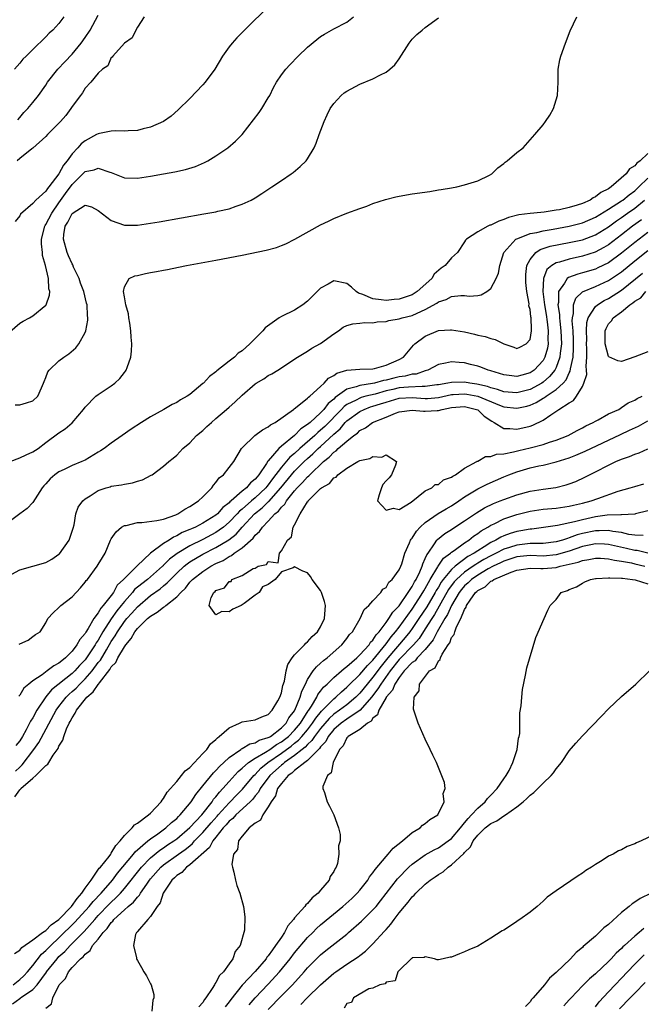
# Model space of a CAD drawing. Units: inches. Extents: x 2592000 to 2595000, y 1509000 to 1512000.
# Drawn here: x 2593771 to 2593866, y 1509266 to 1509417 of the extents above; entities that cross this region are included whole.
import ezdxf

# ---------------------------------------------------------------- set-up
doc = ezdxf.new("R2010")
doc.units = ezdxf.units.IN
doc.header["$MEASUREMENT"] = 0
doc.layers.add('LD25921509_2ft', color=62, linetype='Continuous')

msp = doc.modelspace()

# ---------------------------------------------------------------- linework, layer by layer
at = {"layer": 'LD25921509_2ft'}
for points, elevation in [([(2593809.21, 1509418.79), (2593805.35, 1509415), (2593804.18, 1509413.82), (2593803.45, 1509413), (2593803, 1509412.41), (2593802.01, 1509411), (2593800.83, 1509409), (2593799.35, 1509407), (2593799, 1509406.61), (2593797, 1509404.51), (2593795.23, 1509402.77), (2593794.17, 1509401.83), (2593792.99, 1509401.01), (2593791, 1509400.12), (2593789.88, 1509399.88), (2593789, 1509399.63), (2593787.58, 1509399.58), (2593787, 1509399.52), (2593785.59, 1509399.59), (2593785, 1509399.54), (2593783.2, 1509399.2), (2593783, 1509399.15), (2593782.75, 1509399), (2593781, 1509398.08), (2593780.38, 1509397.62), (2593779.88, 1509397), (2593779, 1509396.06), (2593778.25, 1509395), (2593777.69, 1509394.31), (2593777, 1509393), (2593775.45, 1509391), (2593775.24, 1509390.76), (2593775, 1509390.37), (2593773.46, 1509389), (2593773, 1509388.47), (2593771.14, 1509386.86), (2593771, 1509386.58), (2593770.28, 1509385.72)], 8264), ([(2593767.14, 1509366.86), (2593771, 1509370.16), (2593771.51, 1509370.49), (2593772.5, 1509371), (2593773, 1509371.28), (2593775, 1509372.94), (2593775.04, 1509373), (2593775.55, 1509374.45), (2593775.58, 1509375), (2593775.45, 1509375.45), (2593775.41, 1509377), (2593774.95, 1509379), (2593774.5, 1509380.5), (2593774.47, 1509381), (2593774.33, 1509382.33), (2593774.34, 1509383), (2593774.85, 1509385), (2593774.9, 1509385.1), (2593775, 1509385.24), (2593775.89, 1509387), (2593777, 1509388.59), (2593778.01, 1509389.99), (2593779, 1509391.4), (2593780.65, 1509393), (2593781, 1509393.36), (2593782.38, 1509393.62), (2593783, 1509393.9), (2593784.75, 1509393.25), (2593785, 1509393.19), (2593785.51, 1509393), (2593787, 1509392.42), (2593789, 1509392.36), (2593791, 1509392.65), (2593793, 1509392.99), (2593794.69, 1509393.31), (2593796.33, 1509393.67), (2593797.86, 1509394.14), (2593799.26, 1509394.74), (2593799.74, 1509395), (2593801, 1509395.75), (2593802.82, 1509397), (2593804, 1509398), (2593805, 1509399), (2593806.74, 1509401.26), (2593807.6, 1509402.4), (2593808.01, 1509403), (2593809, 1509404.61), (2593809.22, 1509405), (2593809.81, 1509406.19), (2593810.25, 1509407), (2593811, 1509408.13), (2593811.66, 1509409), (2593812.3, 1509409.7), (2593813.58, 1509411), (2593815, 1509412.36), (2593816.43, 1509413.57), (2593817, 1509413.99), (2593817.61, 1509414.39), (2593819, 1509415.17), (2593821, 1509416.22), (2593822.02, 1509417)], 8262), ([(2593769.56, 1509349), (2593771, 1509349.57), (2593771.97, 1509350.03), (2593773, 1509350.48), (2593773.81, 1509351), (2593775, 1509351.92), (2593777, 1509353.43), (2593777.96, 1509354.04), (2593779.04, 1509354.96), (2593780.77, 1509357), (2593781, 1509357.32), (2593782.66, 1509359), (2593783, 1509359.27), (2593785, 1509360.61), (2593785.55, 1509361), (2593786.31, 1509361.69), (2593787, 1509362.64), (2593787.17, 1509362.83), (2593787.28, 1509363), (2593787.41, 1509363.41), (2593788, 1509365), (2593788.11, 1509365.89), (2593788.16, 1509367), (2593788.04, 1509368.04), (2593788.01, 1509369), (2593787.84, 1509370.16), (2593787.69, 1509371), (2593787.61, 1509371.61), (2593787.24, 1509373), (2593787, 1509374.22), (2593786.87, 1509375), (2593787, 1509375.71), (2593787.75, 1509377), (2593788.59, 1509377.41), (2593789, 1509377.47), (2593790.24, 1509377.76), (2593791, 1509377.91), (2593791.93, 1509378.07), (2593793, 1509378.29), (2593793.61, 1509378.39), (2593795.27, 1509378.73), (2593796.49, 1509379), (2593801, 1509379.8), (2593805, 1509380.57), (2593808.67, 1509381.33), (2593810.25, 1509381.75), (2593811, 1509382.05), (2593811.7, 1509382.3), (2593813.05, 1509383), (2593817, 1509385.23), (2593818.22, 1509385.78), (2593819, 1509386.19), (2593821.01, 1509386.99), (2593823, 1509387.72), (2593824.08, 1509388.08), (2593825, 1509388.46), (2593826.93, 1509389.07), (2593828.5, 1509389.5), (2593829, 1509389.6), (2593831, 1509389.93), (2593833.67, 1509390.33), (2593835, 1509390.56), (2593835.4, 1509390.6), (2593837, 1509390.89), (2593837.84, 1509391), (2593839, 1509391.31), (2593839.5, 1509391.5), (2593841, 1509391.93), (2593842.8, 1509392.8), (2593843.15, 1509393), (2593844.06, 1509393.94), (2593845, 1509394.6), (2593845.22, 1509394.78), (2593845.52, 1509395), (2593847, 1509396.27), (2593847.94, 1509397), (2593849, 1509398.2), (2593849.75, 1509399), (2593851, 1509400.48), (2593851.39, 1509401), (2593852.01, 1509401.99), (2593852.6, 1509403), (2593853, 1509404.3), (2593853.19, 1509405), (2593853.28, 1509407), (2593853.31, 1509409), (2593853.58, 1509410.42), (2593853.71, 1509411), (2593854.43, 1509413), (2593855.15, 1509414.85), (2593856.15, 1509417)], 8258), ([(2593777.73, 1509417), (2593777, 1509416), (2593776.05, 1509415), (2593775.49, 1509414.51), (2593775, 1509413.96), (2593773, 1509412.02), (2593771.99, 1509411), (2593771.47, 1509410.53), (2593771, 1509409.92), (2593770.21, 1509409)], 8270), ([(2593790.03, 1509417), (2593789, 1509415.46), (2593788.73, 1509415), (2593788.2, 1509413.8), (2593787.01, 1509413), (2593785.21, 1509411), (2593785.14, 1509410.86), (2593785, 1509410.78), (2593784.46, 1509409.54), (2593783.65, 1509409), (2593783, 1509408.38), (2593781.88, 1509407), (2593781, 1509406.12), (2593780.6, 1509405.4), (2593780.27, 1509405), (2593779, 1509403.33), (2593778.81, 1509403), (2593778.06, 1509401.94), (2593777.23, 1509401), (2593777, 1509400.74), (2593775.24, 1509399), (2593775, 1509398.72), (2593773, 1509396.95), (2593772.83, 1509396.83), (2593771, 1509395.35), (2593770.63, 1509395)], 8266), ([(2593770.71, 1509401.29), (2593771, 1509401.6), (2593771.62, 1509402.38), (2593772.23, 1509403), (2593773, 1509403.92), (2593773.85, 1509405), (2593775, 1509406.58), (2593775.27, 1509407), (2593776.83, 1509409), (2593777.88, 1509410.12), (2593779, 1509411.3), (2593780.4, 1509413), (2593781, 1509413.85), (2593781.75, 1509415), (2593783, 1509417.27)], 8268), ([(2593770.32, 1509357.68), (2593771, 1509357.7), (2593772.03, 1509357.97), (2593773, 1509358.29), (2593773.77, 1509359), (2593774.31, 1509360.31), (2593774.64, 1509361), (2593774.72, 1509361.28), (2593775, 1509361.89), (2593775.29, 1509362.71), (2593775.51, 1509363), (2593777, 1509364.43), (2593777.76, 1509365), (2593778.5, 1509365.5), (2593779.59, 1509366.41), (2593780.04, 1509367), (2593781, 1509368.76), (2593781.09, 1509369), (2593781.39, 1509370.61), (2593781.41, 1509371), (2593781.35, 1509371.35), (2593781.3, 1509373), (2593781.23, 1509373.23), (2593780.82, 1509375), (2593780.31, 1509376.31), (2593780.08, 1509377), (2593779.24, 1509378.76), (2593779.1, 1509379.1), (2593779, 1509379.25), (2593778.45, 1509380.46), (2593778.24, 1509381), (2593777.67, 1509383), (2593777.74, 1509383.74), (2593777.94, 1509385), (2593778.36, 1509385.64), (2593779, 1509386.96), (2593781, 1509388.21), (2593781.96, 1509387.96), (2593783, 1509387.42), (2593785, 1509385.86), (2593787, 1509385.15), (2593789, 1509385.17), (2593791, 1509385.46), (2593792.31, 1509385.69), (2593799.13, 1509386.87), (2593801, 1509387.22), (2593801.3, 1509387.3), (2593803, 1509387.68), (2593804.07, 1509388.07), (2593805, 1509388.35), (2593806.36, 1509389), (2593807, 1509389.36), (2593808.02, 1509389.98), (2593809.56, 1509391), (2593811, 1509391.97), (2593812.51, 1509393), (2593812.79, 1509393.21), (2593813.89, 1509394.11), (2593814.81, 1509395), (2593815, 1509395.28), (2593816.01, 1509397), (2593816.32, 1509397.68), (2593816.79, 1509399), (2593817.53, 1509401), (2593817.97, 1509402.03), (2593818.46, 1509403), (2593819, 1509403.77), (2593820.16, 1509405), (2593820.61, 1509405.39), (2593821, 1509405.65), (2593823, 1509406.73), (2593825, 1509407.56), (2593826.15, 1509408.15), (2593827, 1509408.54), (2593827.58, 1509409), (2593828.34, 1509409.66), (2593829, 1509410.61), (2593830.51, 1509413), (2593831, 1509413.6), (2593831.69, 1509414.31), (2593832.52, 1509415), (2593833, 1509415.37), (2593835, 1509416.84)], 8260), ([(2593867, 1509396.1), (2593865.82, 1509395), (2593865.34, 1509394.66), (2593865, 1509394.21), (2593864.22, 1509393.78), (2593863.69, 1509393), (2593861.4, 1509391), (2593861, 1509390.74), (2593859.83, 1509390.17), (2593859, 1509389.48), (2593858.65, 1509389.35), (2593858.19, 1509389), (2593857, 1509388.47), (2593856.21, 1509388.21), (2593855, 1509387.86), (2593853.52, 1509387.52), (2593853, 1509387.43), (2593851.16, 1509387.16), (2593849.6, 1509387), (2593849.04, 1509386.96), (2593847.28, 1509386.72), (2593845.69, 1509386.31), (2593845, 1509386.02), (2593844.22, 1509385.78), (2593843, 1509385.18), (2593842.85, 1509385.15), (2593842.53, 1509385), (2593841, 1509384.16), (2593839.28, 1509383), (2593839.15, 1509382.85), (2593839, 1509382.6), (2593837.9, 1509381), (2593837, 1509380.14), (2593836.03, 1509379), (2593835.44, 1509378.56), (2593834.34, 1509377.66), (2593833.97, 1509377), (2593831.75, 1509375), (2593831.3, 1509374.7), (2593831, 1509374.53), (2593829, 1509373.85), (2593828.22, 1509373.78), (2593827, 1509373.64), (2593826.24, 1509373.76), (2593825, 1509373.88), (2593823.44, 1509374.56), (2593822.76, 1509374.76), (2593822.42, 1509375), (2593821.7, 1509375.7), (2593821, 1509376.26), (2593819, 1509376.65), (2593818.14, 1509376.14), (2593817, 1509375.51), (2593815, 1509373.55), (2593814.29, 1509373), (2593813, 1509372.18), (2593811, 1509371.21), (2593810.67, 1509371), (2593808.52, 1509369.48), (2593808.15, 1509369), (2593806.15, 1509367), (2593805, 1509365.97), (2593804.4, 1509365.6), (2593803.81, 1509365), (2593803, 1509364.38), (2593801.12, 1509362.88), (2593801, 1509362.75), (2593799.99, 1509362.01), (2593799.08, 1509361), (2593799, 1509360.93), (2593797, 1509359.29), (2593796.59, 1509359), (2593795.57, 1509358.43), (2593795, 1509358.07), (2593794.28, 1509357.72), (2593793.03, 1509357), (2593791, 1509355.87), (2593789.6, 1509355), (2593788.02, 1509353.98), (2593786.67, 1509353), (2593785, 1509351.85), (2593783.89, 1509351), (2593783.36, 1509350.64), (2593783, 1509350.44), (2593781, 1509349.25), (2593780.47, 1509349), (2593779, 1509348.4), (2593777.78, 1509347.78), (2593777, 1509347.42), (2593776.38, 1509347), (2593775.64, 1509346.36), (2593775, 1509345.63), (2593774.68, 1509345.32), (2593774.43, 1509345), (2593773, 1509342.78), (2593772.16, 1509341.84), (2593771, 1509341.04), (2593769, 1509339.47)], 8256), ([(2593769.81, 1509331.81), (2593771, 1509332.47), (2593773, 1509333), (2593775, 1509333.59), (2593775.89, 1509334.11), (2593777, 1509334.87), (2593777.07, 1509334.93), (2593778.58, 1509337), (2593779.16, 1509338.84), (2593779.33, 1509339.33), (2593779.6, 1509341), (2593779.95, 1509342.05), (2593780.66, 1509343), (2593781, 1509343.3), (2593781.78, 1509343.78), (2593783, 1509344.57), (2593784.2, 1509345), (2593784.83, 1509345.17), (2593785, 1509345.24), (2593786.55, 1509345.45), (2593787, 1509345.58), (2593788.26, 1509345.74), (2593789, 1509346), (2593789.79, 1509346.21), (2593791.09, 1509346.91), (2593791.23, 1509347), (2593793, 1509348.33), (2593793.77, 1509349), (2593794.48, 1509349.52), (2593795, 1509350.01), (2593795.93, 1509351), (2593797, 1509351.88), (2593798.04, 1509353), (2593799, 1509353.77), (2593799.62, 1509354.38), (2593800.29, 1509355), (2593801, 1509355.59), (2593802.63, 1509357), (2593803, 1509357.34), (2593803.9, 1509358.1), (2593805, 1509359.19), (2593807, 1509360.89), (2593807.16, 1509361), (2593808.32, 1509361.68), (2593809, 1509362.16), (2593809.55, 1509362.45), (2593810.44, 1509363), (2593813.46, 1509365), (2593815, 1509365.9), (2593815.67, 1509366.33), (2593817, 1509367.05), (2593819, 1509368.52), (2593819.73, 1509369), (2593820.46, 1509369.54), (2593821, 1509369.82), (2593821.92, 1509370.08), (2593823, 1509370.17), (2593823.73, 1509370.27), (2593825, 1509370.21), (2593825.64, 1509370.36), (2593827, 1509370.44), (2593827.42, 1509370.58), (2593829, 1509370.85), (2593829.45, 1509371), (2593831, 1509371.37), (2593831.74, 1509371.73), (2593833, 1509372.26), (2593834.76, 1509373.24), (2593835, 1509373.45), (2593836.19, 1509373.81), (2593837, 1509374.27), (2593838.42, 1509374.42), (2593839, 1509374.39), (2593839.69, 1509374.31), (2593841, 1509374.42), (2593841.51, 1509374.49), (2593842.38, 1509375), (2593843, 1509375.49), (2593843.84, 1509377), (2593844.19, 1509377.81), (2593844.38, 1509379), (2593845.01, 1509381), (2593846.83, 1509383), (2593847, 1509383.09), (2593847.13, 1509383.13), (2593849, 1509383.88), (2593850.06, 1509384.06), (2593851, 1509384.31), (2593852.55, 1509384.55), (2593855, 1509384.99), (2593857, 1509385.51), (2593859, 1509386.36), (2593861, 1509387.6), (2593863, 1509388.87), (2593863.18, 1509389), (2593864.18, 1509389.82), (2593865, 1509390.39), (2593865.64, 1509391), (2593867, 1509392.37)], 8254), ([(2593770.92, 1509321.08), (2593771, 1509321.17), (2593772.29, 1509321.71), (2593773, 1509322.28), (2593773.42, 1509322.58), (2593774.11, 1509323), (2593775, 1509324.34), (2593775.3, 1509325), (2593776.11, 1509325.89), (2593777, 1509326.68), (2593777.13, 1509326.87), (2593777.27, 1509327), (2593779, 1509328.32), (2593780.3, 1509329.7), (2593781, 1509330.56), (2593781.17, 1509330.83), (2593781.34, 1509331), (2593782.82, 1509333), (2593783, 1509333.29), (2593783.63, 1509334.37), (2593784.07, 1509335), (2593784.9, 1509337), (2593785, 1509337.18), (2593785.74, 1509338.26), (2593786.57, 1509339), (2593787, 1509339.22), (2593787.25, 1509339.25), (2593789, 1509339.68), (2593789.69, 1509339.69), (2593791.98, 1509339.98), (2593793, 1509340.22), (2593794.85, 1509340.85), (2593795.18, 1509341), (2593796.26, 1509341.74), (2593797, 1509342.13), (2593798.35, 1509343), (2593799, 1509343.63), (2593800.35, 1509345), (2593800.62, 1509345.38), (2593801, 1509345.8), (2593801.49, 1509346.51), (2593802.14, 1509347), (2593803, 1509348.12), (2593803.72, 1509349), (2593804.9, 1509351), (2593805, 1509351.12), (2593806.95, 1509353), (2593808.12, 1509353.88), (2593809, 1509354.31), (2593809.35, 1509354.65), (2593810.04, 1509355), (2593812.85, 1509357), (2593812.93, 1509357.07), (2593813.43, 1509357.43), (2593815, 1509358.69), (2593815.13, 1509358.87), (2593815.34, 1509359), (2593817, 1509360.48), (2593817.55, 1509361), (2593818.22, 1509361.78), (2593819, 1509362.19), (2593819.45, 1509362.55), (2593821.01, 1509362.99), (2593823, 1509363.13), (2593825, 1509363.18), (2593825.23, 1509363.23), (2593827, 1509363.74), (2593829, 1509364.62), (2593829.68, 1509365), (2593831.2, 1509366.8), (2593831.42, 1509367), (2593833, 1509368.17), (2593835, 1509369.03), (2593836.84, 1509369.16), (2593837, 1509369.18), (2593839, 1509368.84), (2593840.5, 1509368.5), (2593841, 1509368.36), (2593842.13, 1509368.13), (2593843, 1509367.84), (2593843.68, 1509367.68), (2593845, 1509367.01), (2593846.51, 1509366.51), (2593847, 1509366.32), (2593847.47, 1509366.53), (2593848.43, 1509367), (2593849, 1509367.68), (2593849.25, 1509369), (2593849.21, 1509369.21), (2593849.16, 1509371), (2593849.13, 1509371.13), (2593849, 1509372.27), (2593848.84, 1509372.84), (2593848.86, 1509373.14), (2593848.53, 1509375), (2593848.38, 1509376.38), (2593848.37, 1509377), (2593848.38, 1509377.62), (2593848.53, 1509379), (2593849, 1509379.93), (2593849.87, 1509381), (2593850.55, 1509381.45), (2593851, 1509381.58), (2593852.06, 1509381.94), (2593855, 1509382.5), (2593857, 1509382.94), (2593859, 1509383.68), (2593861, 1509384.89), (2593862.2, 1509385.8), (2593863, 1509386.34), (2593863.91, 1509387), (2593865, 1509387.76), (2593866.5, 1509389)], 8252), ([(2593866.03, 1509385.97), (2593864.67, 1509385), (2593863, 1509383.67), (2593861, 1509382.15), (2593860.28, 1509381.72), (2593858.96, 1509381.04), (2593857, 1509380.42), (2593855, 1509379.98), (2593853.52, 1509379.52), (2593853, 1509379.4), (2593852.33, 1509379), (2593851.59, 1509378.4), (2593851.04, 1509377), (2593850.98, 1509375), (2593851.24, 1509373), (2593851.49, 1509371.49), (2593851.64, 1509370.36), (2593851.8, 1509369), (2593851.74, 1509367.74), (2593851.76, 1509367), (2593851.66, 1509366.34), (2593851.28, 1509365), (2593851, 1509364.49), (2593849.63, 1509363), (2593849, 1509362.56), (2593847.75, 1509362.25), (2593847, 1509362), (2593845.83, 1509362.17), (2593845, 1509362.26), (2593843, 1509362.89), (2593842.59, 1509363), (2593841.46, 1509363.46), (2593841, 1509363.6), (2593839.88, 1509363.88), (2593839, 1509364.09), (2593838.15, 1509364.15), (2593837, 1509364.28), (2593836.07, 1509364.07), (2593835, 1509363.88), (2593833.39, 1509363), (2593833, 1509362.88), (2593831.6, 1509362.4), (2593831, 1509362.36), (2593829.92, 1509362.08), (2593829, 1509361.97), (2593828.21, 1509361.79), (2593827, 1509361.46), (2593826.6, 1509361.4), (2593825.24, 1509361), (2593824.93, 1509360.93), (2593823, 1509360.66), (2593822.45, 1509360.44), (2593821, 1509360.1), (2593819.2, 1509358.8), (2593819, 1509358.57), (2593818.13, 1509357.87), (2593817.5, 1509357), (2593817, 1509356.48), (2593815.39, 1509355), (2593815.17, 1509354.83), (2593815, 1509354.66), (2593813.98, 1509354.02), (2593813, 1509353.01), (2593811, 1509351.36), (2593810.59, 1509351), (2593809, 1509349.14), (2593808.92, 1509349.08), (2593808.74, 1509348.74), (2593807.57, 1509347), (2593807.3, 1509346.7), (2593807, 1509346.3), (2593806.26, 1509345.74), (2593805.65, 1509345), (2593805, 1509344.48), (2593803.31, 1509343), (2593803.14, 1509342.86), (2593803, 1509342.7), (2593802.03, 1509341.97), (2593801.21, 1509341), (2593801, 1509340.82), (2593799, 1509339.6), (2593797.85, 1509339), (2593797.25, 1509338.75), (2593797, 1509338.63), (2593795.85, 1509338.15), (2593795, 1509337.64), (2593794.53, 1509337.47), (2593793.83, 1509337), (2593793, 1509336.48), (2593791.01, 1509334.99), (2593788.94, 1509333.06), (2593788.91, 1509333), (2593787, 1509331.15), (2593786.88, 1509331), (2593785.9, 1509330.1), (2593785.32, 1509329), (2593785, 1509328.55), (2593783.78, 1509327), (2593783.4, 1509326.6), (2593783, 1509325.86), (2593782.34, 1509325), (2593781.47, 1509323.47), (2593781.09, 1509322.91), (2593781, 1509322.73), (2593780.17, 1509321.83), (2593779.75, 1509321), (2593779, 1509320.02), (2593778, 1509319), (2593777.43, 1509318.57), (2593777, 1509318.18), (2593776.22, 1509317.78), (2593775.22, 1509317), (2593774.41, 1509316.41), (2593773, 1509315.49), (2593772.37, 1509315), (2593771.63, 1509314.37), (2593771, 1509313.28), (2593770.86, 1509313.14)], 8250), ([(2593867, 1509384.05), (2593865, 1509382.52), (2593863, 1509380.87), (2593861, 1509379.42), (2593859.38, 1509378.62), (2593859, 1509378.45), (2593857, 1509377.86), (2593856.31, 1509377.69), (2593854.86, 1509377.14), (2593854.68, 1509377), (2593854.28, 1509376.28), (2593853.36, 1509375), (2593853.36, 1509373.36), (2593853.27, 1509373), (2593853.5, 1509371.5), (2593853.5, 1509371), (2593853.55, 1509370.46), (2593853.73, 1509369), (2593853.79, 1509367), (2593853.6, 1509365.6), (2593853.56, 1509365), (2593853, 1509363.41), (2593852.81, 1509363), (2593852, 1509362), (2593851, 1509361.14), (2593850.79, 1509361), (2593849, 1509360.02), (2593847, 1509359.51), (2593845, 1509359.69), (2593844.04, 1509360.04), (2593843, 1509360.3), (2593842.5, 1509360.5), (2593840.86, 1509360.86), (2593839.82, 1509361), (2593839, 1509361.15), (2593837, 1509361.12), (2593836.46, 1509361), (2593835, 1509360.76), (2593834.74, 1509360.74), (2593833, 1509360.48), (2593832.51, 1509360.51), (2593830.41, 1509360.41), (2593829, 1509360.28), (2593828.05, 1509360.05), (2593827, 1509359.82), (2593825.34, 1509359.34), (2593823.92, 1509359), (2593823.2, 1509358.8), (2593823, 1509358.73), (2593822.41, 1509358.41), (2593821, 1509357.74), (2593820.57, 1509357.43), (2593820.17, 1509357), (2593817.62, 1509354.38), (2593817, 1509353.79), (2593816.56, 1509353.44), (2593816.11, 1509353), (2593813.81, 1509351), (2593813, 1509350.26), (2593812.31, 1509349.69), (2593811, 1509348.18), (2593809.64, 1509346.36), (2593809, 1509345.47), (2593808.78, 1509345.22), (2593808.61, 1509345), (2593807, 1509343.49), (2593806.41, 1509343), (2593805, 1509341.75), (2593804.58, 1509341.42), (2593804.22, 1509341), (2593803, 1509339.75), (2593802.13, 1509339), (2593801.5, 1509338.5), (2593801, 1509338.18), (2593799, 1509337.12), (2593797, 1509336.15), (2593795.05, 1509334.95), (2593793.91, 1509334.09), (2593793, 1509333.16), (2593792.91, 1509333.09), (2593792.83, 1509333), (2593791, 1509331.41), (2593790.51, 1509331), (2593789, 1509329.8), (2593788.56, 1509329.44), (2593788.23, 1509329), (2593787, 1509327.61), (2593786.53, 1509327), (2593785.83, 1509326.17), (2593785, 1509324.96), (2593783.73, 1509323), (2593783, 1509321.73), (2593782.69, 1509321.31), (2593782.53, 1509321), (2593781.64, 1509319.64), (2593781.21, 1509319), (2593781, 1509318.72), (2593780.16, 1509317.84), (2593779.43, 1509317), (2593779, 1509316.6), (2593775.87, 1509314.13), (2593774.97, 1509313.03), (2593773.62, 1509311), (2593773, 1509309.83), (2593772.67, 1509309.33), (2593772.52, 1509309), (2593771.98, 1509307.98), (2593771.42, 1509307), (2593771, 1509306.3), (2593770.42, 1509305.58)], 8248), ([(2593770.35, 1509301.65), (2593771, 1509302.29), (2593771.38, 1509302.62), (2593773.18, 1509305), (2593773.92, 1509306.08), (2593776.59, 1509311), (2593777, 1509311.58), (2593778.08, 1509313), (2593778.54, 1509313.46), (2593779, 1509313.85), (2593779.61, 1509314.39), (2593780.19, 1509315), (2593781, 1509315.77), (2593782.06, 1509317), (2593783, 1509318.27), (2593783.33, 1509318.67), (2593784.25, 1509320.25), (2593785, 1509321.49), (2593785.61, 1509322.39), (2593785.94, 1509323), (2593787, 1509324.54), (2593787.39, 1509325), (2593788.16, 1509325.84), (2593789, 1509326.82), (2593791, 1509328.51), (2593792.46, 1509329.54), (2593793, 1509330.01), (2593793.55, 1509330.45), (2593794.03, 1509331), (2593795, 1509331.96), (2593796.13, 1509333), (2593796.61, 1509333.39), (2593797, 1509333.66), (2593799, 1509334.84), (2593801, 1509335.86), (2593802.94, 1509337.06), (2593804.07, 1509337.93), (2593805, 1509338.98), (2593806.91, 1509341), (2593808.07, 1509341.93), (2593809, 1509342.84), (2593809.09, 1509342.91), (2593810.91, 1509345), (2593812.52, 1509347), (2593813, 1509347.54), (2593814.46, 1509349), (2593815, 1509349.5), (2593815.8, 1509350.2), (2593816.62, 1509351), (2593817, 1509351.34), (2593819, 1509353.2), (2593819.96, 1509354.04), (2593820.77, 1509355), (2593821, 1509355.23), (2593823, 1509356.69), (2593823.66, 1509357), (2593824.64, 1509357.36), (2593825, 1509357.46), (2593826.16, 1509357.84), (2593827, 1509358.12), (2593827.69, 1509358.31), (2593829, 1509358.71), (2593831, 1509358.79), (2593833, 1509358.64), (2593833.34, 1509358.66), (2593835, 1509358.81), (2593837, 1509359.25), (2593837.25, 1509359.25), (2593839, 1509359.37), (2593839.32, 1509359.32), (2593841.01, 1509359.01), (2593844.36, 1509357.64), (2593845, 1509357.39), (2593847, 1509357.17), (2593848.51, 1509357.49), (2593849, 1509357.63), (2593849.96, 1509358.04), (2593851, 1509358.69), (2593851.2, 1509358.8), (2593851.46, 1509359), (2593853, 1509360.02), (2593854.07, 1509361), (2593854.51, 1509361.49), (2593855, 1509362.57), (2593855.16, 1509362.84), (2593855.21, 1509363.21), (2593855.58, 1509365), (2593855.66, 1509366.34), (2593855.65, 1509367.65), (2593855.6, 1509369), (2593855.46, 1509370.54), (2593855.48, 1509371), (2593855.64, 1509371.64), (2593855.64, 1509373), (2593855.98, 1509374.02), (2593857.01, 1509374.99), (2593859, 1509375.8), (2593861, 1509376.7), (2593861.46, 1509377), (2593862.39, 1509377.61), (2593863, 1509378.05), (2593865, 1509379.71), (2593867, 1509381.29)], 8246), ([(2593770.24, 1509297.76), (2593771, 1509298.83), (2593771.1, 1509298.9), (2593771.17, 1509299), (2593773, 1509300.63), (2593773.46, 1509301), (2593775, 1509302.56), (2593775.28, 1509302.72), (2593775.43, 1509303), (2593776.11, 1509304.11), (2593776.86, 1509305.14), (2593777, 1509305.48), (2593777.61, 1509306.39), (2593777.73, 1509307), (2593778.16, 1509308.16), (2593778.56, 1509309), (2593778.73, 1509309.27), (2593779, 1509309.84), (2593779.48, 1509310.52), (2593779.68, 1509311), (2593781.28, 1509313), (2593782.22, 1509313.78), (2593783, 1509314.94), (2593783.04, 1509314.96), (2593783.18, 1509315.18), (2593784.78, 1509317.22), (2593785, 1509317.61), (2593785.69, 1509318.31), (2593786.02, 1509319), (2593787, 1509320.71), (2593787.2, 1509321), (2593788.04, 1509321.96), (2593788.62, 1509323), (2593789, 1509323.47), (2593790.55, 1509325), (2593791, 1509325.39), (2593792.01, 1509325.99), (2593793, 1509326.77), (2593793.16, 1509326.84), (2593793.34, 1509327), (2593795, 1509328.32), (2593795.62, 1509329), (2593796.32, 1509329.68), (2593797, 1509330.56), (2593797.23, 1509330.77), (2593797.41, 1509331), (2593799, 1509332.2), (2593800.22, 1509333), (2593801, 1509333.42), (2593802.09, 1509333.91), (2593803, 1509334.52), (2593803.35, 1509334.65), (2593803.77, 1509335), (2593805, 1509335.84), (2593806.69, 1509337.31), (2593807, 1509337.74), (2593807.67, 1509338.33), (2593808.11, 1509339), (2593809, 1509339.92), (2593809.99, 1509341), (2593810.55, 1509341.45), (2593811, 1509342.03), (2593811.51, 1509342.49), (2593811.79, 1509343), (2593813, 1509344.53), (2593813.41, 1509345), (2593814.21, 1509345.79), (2593815, 1509346.69), (2593815.18, 1509346.82), (2593815.33, 1509347), (2593817.42, 1509349), (2593818.31, 1509349.69), (2593819, 1509350.43), (2593819.36, 1509350.64), (2593819.7, 1509351), (2593821, 1509352.15), (2593822.09, 1509353), (2593822.62, 1509353.38), (2593823, 1509353.76), (2593823.83, 1509354.17), (2593824.95, 1509355), (2593827, 1509355.81), (2593828.43, 1509356.43), (2593829, 1509356.63), (2593831, 1509356.88), (2593832.7, 1509356.7), (2593833, 1509356.7), (2593834.83, 1509356.83), (2593835, 1509356.82), (2593835.59, 1509357), (2593837, 1509357.27), (2593839, 1509357.42), (2593840.8, 1509357), (2593841, 1509356.9), (2593841.98, 1509355.98), (2593843.17, 1509355.17), (2593843.52, 1509355), (2593845, 1509354.07), (2593845.92, 1509354.08), (2593847, 1509353.95), (2593849, 1509354.41), (2593849.44, 1509354.56), (2593851, 1509355.33), (2593852.18, 1509356.18), (2593853.41, 1509357), (2593855, 1509358.01), (2593855.64, 1509358.36), (2593856.11, 1509359), (2593857, 1509360.48), (2593857.25, 1509361), (2593857.68, 1509362.32), (2593857.63, 1509363), (2593857.58, 1509363.58), (2593857.7, 1509365), (2593857.71, 1509366.29), (2593857.66, 1509367), (2593857.67, 1509367.67), (2593857.64, 1509369), (2593857.7, 1509370.3), (2593857.9, 1509371), (2593859, 1509372.73), (2593859.3, 1509373), (2593860.36, 1509373.64), (2593861, 1509373.93), (2593863, 1509375.23), (2593866.2, 1509377.8)], 8244), ([(2593867, 1509365.79), (2593865, 1509365.04), (2593863, 1509364.32), (2593862.41, 1509364.41), (2593861.05, 1509365.05), (2593861, 1509365.1), (2593860.48, 1509367), (2593860.47, 1509368.47), (2593860.48, 1509369), (2593860.62, 1509369.38), (2593861, 1509370.07), (2593861.47, 1509370.53), (2593861.72, 1509371), (2593863, 1509371.92), (2593864.26, 1509373), (2593864.72, 1509373.28), (2593865, 1509373.56), (2593865.93, 1509374.07), (2593866.69, 1509375)], 8242), ([(2593770.19, 1509273.81), (2593771, 1509274.31), (2593771.3, 1509274.71), (2593773, 1509275.87), (2593774.49, 1509277), (2593775, 1509277.33), (2593775.83, 1509278.17), (2593777, 1509279), (2593778.91, 1509281), (2593779.78, 1509282.22), (2593780.48, 1509283), (2593781, 1509283.79), (2593781.9, 1509285), (2593783.17, 1509286.83), (2593783.33, 1509287), (2593784.65, 1509288.65), (2593784.91, 1509289), (2593784.94, 1509289.06), (2593785, 1509289.12), (2593785.67, 1509290.33), (2593786.36, 1509291), (2593787, 1509291.84), (2593788.17, 1509293), (2593788.52, 1509293.48), (2593789, 1509293.74), (2593790.71, 1509295), (2593791, 1509295.26), (2593792.62, 1509297), (2593792.77, 1509297.23), (2593793, 1509297.49), (2593793.56, 1509298.44), (2593795, 1509300.11), (2593795.74, 1509301), (2593796.29, 1509301.71), (2593797, 1509302.26), (2593799, 1509304.36), (2593799.6, 1509305), (2593800.17, 1509305.83), (2593801, 1509306.54), (2593801.21, 1509306.79), (2593801.51, 1509307), (2593803, 1509308.3), (2593804.61, 1509309), (2593805, 1509309.2), (2593807, 1509309.52), (2593808, 1509310), (2593809, 1509310.33), (2593809.59, 1509311), (2593810.45, 1509312.45), (2593810.75, 1509313), (2593811, 1509313.67), (2593811.23, 1509314.77), (2593811.45, 1509315.45), (2593811.74, 1509317), (2593812, 1509318), (2593812.65, 1509319), (2593813, 1509319.44), (2593814.52, 1509321), (2593814.73, 1509321.27), (2593815, 1509321.47), (2593815.72, 1509322.28), (2593816.51, 1509323), (2593817, 1509323.76), (2593817.61, 1509325), (2593817.68, 1509326.32), (2593817.74, 1509327), (2593817.61, 1509327.61), (2593817.13, 1509329), (2593817, 1509329.28), (2593815.71, 1509331), (2593815.46, 1509331.46), (2593815, 1509332), (2593814.26, 1509332.26), (2593813, 1509332.91), (2593812.79, 1509332.79), (2593811, 1509332.16), (2593810.07, 1509331), (2593809, 1509330.21), (2593808.12, 1509329.88), (2593807.59, 1509329), (2593807, 1509328.59), (2593805.31, 1509327.31), (2593804.83, 1509327), (2593803.56, 1509326.44), (2593803, 1509326.04), (2593801.92, 1509326.08), (2593801, 1509325.57), (2593799.98, 1509327), (2593800.24, 1509328.24), (2593800.68, 1509329), (2593800.87, 1509329.13), (2593801, 1509329.28), (2593802.31, 1509329.69), (2593803, 1509330.7), (2593803.33, 1509330.67), (2593803.42, 1509331), (2593805, 1509331.6), (2593806.66, 1509332.66), (2593807, 1509332.73), (2593807.47, 1509333), (2593808.72, 1509333.28), (2593809, 1509333.72), (2593810.49, 1509333.51), (2593810.69, 1509335), (2593811, 1509335.36), (2593811.94, 1509337), (2593812.52, 1509337.48), (2593812.8, 1509339), (2593813, 1509339.33), (2593813.89, 1509341), (2593815, 1509342.86), (2593815.08, 1509342.92), (2593815.1, 1509343), (2593817, 1509344.9), (2593817.12, 1509345), (2593818.36, 1509345.64), (2593819, 1509346.53), (2593819.38, 1509346.62), (2593819.61, 1509347), (2593821, 1509348.01), (2593822.67, 1509349), (2593823, 1509349.18), (2593824.54, 1509349.46), (2593825, 1509349.8), (2593826.33, 1509349.67), (2593827, 1509350.05), (2593828.57, 1509349), (2593828.45, 1509348.45), (2593827.83, 1509347), (2593827.49, 1509346.51), (2593827, 1509346.06), (2593826.48, 1509345.52), (2593826.29, 1509345), (2593825.92, 1509343.92), (2593825.69, 1509343), (2593827, 1509341.59), (2593828.12, 1509341.88), (2593829, 1509341.71), (2593830.83, 1509342.83), (2593833, 1509344.53), (2593834.01, 1509345), (2593834.5, 1509345.5), (2593835, 1509345.53), (2593835.77, 1509346.23), (2593837, 1509346.63), (2593837.2, 1509346.8), (2593837.59, 1509347), (2593839, 1509348), (2593840.89, 1509349), (2593840.94, 1509349.06), (2593841, 1509349.07), (2593842.22, 1509349.78), (2593843, 1509349.79), (2593843.87, 1509350.13), (2593845, 1509350.2), (2593846.48, 1509350.48), (2593847.29, 1509350.71), (2593849, 1509351.1), (2593851, 1509351.62), (2593851.96, 1509351.96), (2593853, 1509352.28), (2593854.81, 1509353), (2593856.22, 1509353.78), (2593857, 1509354.15), (2593857.54, 1509354.46), (2593858.67, 1509355), (2593859, 1509355.21), (2593859.41, 1509355.41), (2593861, 1509356.31), (2593862.57, 1509357), (2593863, 1509357.26), (2593863.99, 1509358.01), (2593865, 1509358.38), (2593865.36, 1509358.64), (2593866.16, 1509359)], 8242), ([(2593770, 1509269), (2593771, 1509269.8), (2593771.61, 1509270.39), (2593772.17, 1509271), (2593773, 1509271.97), (2593774.32, 1509273.68), (2593775, 1509274.23), (2593775.37, 1509274.63), (2593775.74, 1509275), (2593777, 1509276.18), (2593779.43, 1509278.57), (2593781.61, 1509281), (2593782.23, 1509281.77), (2593783.43, 1509283), (2593785.16, 1509285), (2593785.93, 1509286.07), (2593788.39, 1509289), (2593788.64, 1509289.36), (2593790.56, 1509291), (2593791, 1509291.35), (2593792.1, 1509292.1), (2593793.35, 1509293), (2593794.19, 1509293.81), (2593795, 1509294.46), (2593795.26, 1509294.74), (2593795.55, 1509295), (2593797.21, 1509297), (2593797.9, 1509298.1), (2593799, 1509299.43), (2593800.6, 1509301.4), (2593801, 1509301.77), (2593801.57, 1509302.43), (2593802.21, 1509303), (2593803, 1509303.76), (2593804.79, 1509305), (2593804.9, 1509305.1), (2593805, 1509305.13), (2593806.15, 1509305.85), (2593807, 1509306), (2593807.6, 1509306.4), (2593809, 1509306.8), (2593809.12, 1509306.88), (2593809.33, 1509307), (2593811, 1509308.28), (2593811.72, 1509309), (2593812.16, 1509309.84), (2593813, 1509310.9), (2593813.06, 1509311), (2593813.87, 1509313), (2593814.1, 1509313.9), (2593814.67, 1509315), (2593815, 1509315.69), (2593815.87, 1509317), (2593816.36, 1509317.64), (2593817, 1509318.17), (2593817.42, 1509318.58), (2593818.01, 1509319), (2593820.24, 1509321), (2593821, 1509321.96), (2593821.43, 1509322.57), (2593821.85, 1509323), (2593823.05, 1509325), (2593823.63, 1509326.37), (2593824.38, 1509327), (2593825, 1509327.71), (2593826.22, 1509329), (2593826.52, 1509329.48), (2593827, 1509329.75), (2593827.42, 1509330.58), (2593827.92, 1509331), (2593829, 1509332.46), (2593829.24, 1509333), (2593829.39, 1509333.39), (2593829.87, 1509335), (2593830.58, 1509336.58), (2593830.74, 1509337), (2593830.85, 1509337.15), (2593831, 1509337.3), (2593831.64, 1509338.36), (2593832.22, 1509339), (2593833, 1509339.71), (2593834.94, 1509341.06), (2593836.19, 1509341.81), (2593837, 1509342.26), (2593838.11, 1509343), (2593839, 1509343.61), (2593841, 1509344.84), (2593842.43, 1509345.57), (2593845, 1509346.69), (2593845.78, 1509347), (2593847, 1509347.45), (2593849, 1509348.04), (2593850.35, 1509348.35), (2593851, 1509348.48), (2593853, 1509348.97), (2593855, 1509349.58), (2593856.03, 1509349.97), (2593857.42, 1509350.58), (2593862.84, 1509353.16), (2593864.21, 1509353.79), (2593865.56, 1509354.44), (2593867, 1509355.24)], 8240), ([(2593769.89, 1509266.11), (2593771, 1509266.91), (2593771.06, 1509266.94), (2593771.14, 1509267), (2593773, 1509268.29), (2593773.66, 1509269), (2593775.07, 1509270.93), (2593775.1, 1509271), (2593776.7, 1509273), (2593777, 1509273.32), (2593777.89, 1509274.11), (2593778.69, 1509275), (2593780.85, 1509277.15), (2593782.47, 1509279), (2593783, 1509279.59), (2593784.67, 1509281.33), (2593785, 1509281.64), (2593785.71, 1509282.29), (2593786.4, 1509283), (2593787, 1509283.71), (2593789.59, 1509287), (2593791, 1509288.43), (2593792.41, 1509289.59), (2593793, 1509289.96), (2593793.61, 1509290.39), (2593794.55, 1509291), (2593795, 1509291.33), (2593797, 1509293.05), (2593798.82, 1509295), (2593800.41, 1509297), (2593800.63, 1509297.37), (2593801, 1509297.77), (2593801.52, 1509298.48), (2593802.03, 1509299), (2593803, 1509300.11), (2593804.38, 1509301.62), (2593805, 1509302.12), (2593805.99, 1509303), (2593807, 1509303.66), (2593808.58, 1509304.58), (2593809.21, 1509305), (2593810.24, 1509305.76), (2593811, 1509306.17), (2593811.48, 1509306.52), (2593812.06, 1509307), (2593813, 1509307.95), (2593813.9, 1509309), (2593815.11, 1509310.89), (2593815.2, 1509311), (2593815.59, 1509311.59), (2593816.41, 1509313), (2593816.59, 1509313.41), (2593817, 1509313.92), (2593817.46, 1509314.54), (2593817.99, 1509315), (2593819, 1509315.98), (2593820.19, 1509317), (2593820.61, 1509317.39), (2593821, 1509317.67), (2593822.53, 1509319), (2593823, 1509319.44), (2593824.4, 1509321), (2593824.62, 1509321.38), (2593825, 1509321.73), (2593825.46, 1509322.54), (2593825.92, 1509323), (2593827, 1509324.41), (2593827.43, 1509325), (2593828.01, 1509325.99), (2593829, 1509326.95), (2593830.39, 1509329), (2593831, 1509329.92), (2593831.36, 1509330.64), (2593831.59, 1509331), (2593832.17, 1509332.17), (2593832.51, 1509333), (2593832.61, 1509333.39), (2593833, 1509334.17), (2593833.23, 1509334.77), (2593833.41, 1509335), (2593834.41, 1509336.41), (2593834.77, 1509337), (2593834.88, 1509337.12), (2593835.98, 1509338.02), (2593837, 1509338.65), (2593837.2, 1509338.8), (2593839, 1509339.96), (2593840.81, 1509341.19), (2593842.05, 1509341.95), (2593843.4, 1509342.6), (2593844.45, 1509343), (2593845, 1509343.23), (2593847, 1509343.94), (2593849, 1509344.48), (2593851, 1509344.79), (2593852.95, 1509345.05), (2593854.55, 1509345.45), (2593855, 1509345.6), (2593856.01, 1509345.99), (2593857.38, 1509346.62), (2593858.11, 1509347), (2593859, 1509347.44), (2593861, 1509348.46), (2593862.14, 1509349), (2593863, 1509349.37), (2593864.23, 1509349.77), (2593865, 1509350.15), (2593865.67, 1509350.33), (2593867, 1509350.97)], 8238), ([(2593775, 1509265.45), (2593775.88, 1509266.12), (2593776.06, 1509267), (2593777.04, 1509269), (2593778.02, 1509269.98), (2593778.46, 1509271), (2593779, 1509271.63), (2593780.27, 1509273), (2593780.69, 1509273.31), (2593781, 1509273.71), (2593781.75, 1509274.25), (2593782.15, 1509275), (2593783, 1509276), (2593783.74, 1509277), (2593784.36, 1509277.64), (2593785, 1509278.56), (2593785.24, 1509278.76), (2593785.39, 1509279), (2593787, 1509280.48), (2593787.6, 1509281), (2593788.37, 1509281.63), (2593789, 1509282.43), (2593789.3, 1509282.7), (2593789.46, 1509283), (2593790.42, 1509284.42), (2593790.83, 1509285), (2593791, 1509285.21), (2593792.58, 1509287), (2593793, 1509287.36), (2593795.27, 1509289), (2593796.3, 1509289.7), (2593797, 1509290.28), (2593797.41, 1509290.59), (2593797.74, 1509291), (2593799, 1509292.28), (2593800.24, 1509293.76), (2593801.19, 1509294.81), (2593801.34, 1509295), (2593803, 1509296.83), (2593803.19, 1509297), (2593804.07, 1509297.93), (2593805.06, 1509298.94), (2593806.8, 1509301), (2593807, 1509301.18), (2593807.88, 1509302.12), (2593808.95, 1509303), (2593811, 1509304.43), (2593811.78, 1509305), (2593812.48, 1509305.52), (2593813, 1509305.94), (2593813.6, 1509306.4), (2593814.14, 1509307), (2593815, 1509308.01), (2593815.77, 1509309), (2593816.24, 1509309.76), (2593817.14, 1509310.86), (2593817.29, 1509311), (2593819, 1509312.76), (2593819.32, 1509313), (2593820.18, 1509313.82), (2593821, 1509314.5), (2593821.25, 1509314.75), (2593823, 1509316.45), (2593824.16, 1509317.84), (2593825, 1509318.63), (2593827, 1509321.12), (2593827.77, 1509322.23), (2593828.46, 1509323), (2593829, 1509323.71), (2593831, 1509326.46), (2593832.02, 1509328.02), (2593832.63, 1509329), (2593832.76, 1509329.24), (2593833, 1509329.63), (2593833.46, 1509330.54), (2593833.76, 1509331), (2593834.91, 1509332.91), (2593834.97, 1509333.03), (2593835.77, 1509334.23), (2593836.85, 1509335), (2593837, 1509335.14), (2593837.43, 1509335.43), (2593839, 1509336.58), (2593839.63, 1509337), (2593840.38, 1509337.61), (2593841, 1509338.01), (2593841.56, 1509338.44), (2593842.57, 1509339), (2593843, 1509339.27), (2593843.5, 1509339.5), (2593845, 1509340.25), (2593847, 1509340.93), (2593849, 1509341.44), (2593851, 1509341.72), (2593853, 1509341.89), (2593855, 1509342.18), (2593855.66, 1509342.34), (2593857, 1509342.65), (2593858.36, 1509343), (2593859.38, 1509343.38), (2593862.47, 1509344.47), (2593864.33, 1509345), (2593865, 1509345.22), (2593866.39, 1509345.61)], 8236), ([(2593867, 1509341.48), (2593865.11, 1509341), (2593865, 1509340.97), (2593863, 1509340.86), (2593862.88, 1509340.88), (2593860.81, 1509340.81), (2593859, 1509340.57), (2593857, 1509340.12), (2593855.78, 1509339.78), (2593853.22, 1509339.22), (2593849.3, 1509338.7), (2593849, 1509338.69), (2593847.59, 1509338.41), (2593847, 1509338.33), (2593845.98, 1509338.02), (2593845, 1509337.67), (2593844.53, 1509337.47), (2593843.76, 1509337), (2593843, 1509336.64), (2593841.97, 1509335.97), (2593841, 1509335.38), (2593840.46, 1509335), (2593839.51, 1509334.49), (2593837.56, 1509333), (2593837, 1509332.51), (2593835.74, 1509331), (2593835.42, 1509330.58), (2593835, 1509329.83), (2593834.68, 1509329.32), (2593834.51, 1509329), (2593833.21, 1509326.79), (2593832.02, 1509325), (2593831, 1509323.5), (2593830.64, 1509323), (2593829.91, 1509322.09), (2593827.29, 1509319), (2593826.26, 1509317.74), (2593825, 1509316.05), (2593824.09, 1509315), (2593823, 1509313.62), (2593822.38, 1509313), (2593821, 1509311.84), (2593819.9, 1509311), (2593819, 1509310.37), (2593818.28, 1509309.72), (2593817, 1509308.19), (2593816.08, 1509307), (2593815.66, 1509306.34), (2593815, 1509305.75), (2593814.65, 1509305.35), (2593814.18, 1509305), (2593813, 1509304.05), (2593811.49, 1509303), (2593811.24, 1509302.76), (2593811, 1509302.6), (2593809.25, 1509301), (2593807.77, 1509299), (2593807.52, 1509298.48), (2593807, 1509297.88), (2593806.62, 1509297.38), (2593806.23, 1509297), (2593804.03, 1509295), (2593803.56, 1509294.44), (2593803, 1509294.02), (2593802.54, 1509293.46), (2593802.11, 1509293), (2593801, 1509291.59), (2593800.51, 1509291), (2593799.99, 1509290.01), (2593797, 1509287.33), (2593796.5, 1509287), (2593795.8, 1509286.2), (2593795, 1509285.74), (2593794.65, 1509285.35), (2593794.24, 1509285), (2593792.93, 1509283), (2593792.48, 1509281.52), (2593792.01, 1509281), (2593791, 1509279.47), (2593790.56, 1509279), (2593789, 1509277.16), (2593788.94, 1509277.06), (2593788.85, 1509277), (2593788.7, 1509276.7), (2593788.37, 1509275), (2593788.87, 1509273.13), (2593788.87, 1509273), (2593788.9, 1509272.9), (2593789, 1509272.72), (2593789.63, 1509271.63), (2593789.97, 1509271), (2593790.37, 1509270.37), (2593791, 1509269.17), (2593791.07, 1509269), (2593791.51, 1509267.51), (2593791.5, 1509267), (2593791.33, 1509266.67), (2593791.17, 1509265)], 8234), ([(2593866.31, 1509337.69), (2593865, 1509337.78), (2593864.11, 1509337.88), (2593863, 1509338.15), (2593861.67, 1509338.33), (2593861, 1509338.48), (2593859.58, 1509338.42), (2593859, 1509338.43), (2593857, 1509338), (2593856.2, 1509337.8), (2593855, 1509337.33), (2593854.73, 1509337.27), (2593853.97, 1509337), (2593853, 1509336.72), (2593851, 1509336.5), (2593850.51, 1509336.51), (2593849, 1509336.47), (2593847, 1509336.25), (2593845.88, 1509335.88), (2593845, 1509335.62), (2593843.82, 1509335), (2593843, 1509334.6), (2593841.96, 1509334.04), (2593841, 1509333.47), (2593840.7, 1509333.3), (2593840.3, 1509333), (2593839, 1509332.11), (2593837.76, 1509331), (2593837.4, 1509330.6), (2593836.54, 1509329.46), (2593835.37, 1509327.37), (2593835.12, 1509326.88), (2593834.38, 1509325.62), (2593833.98, 1509325), (2593833, 1509323.42), (2593832.04, 1509321.96), (2593831.19, 1509321), (2593829, 1509318.73), (2593827.62, 1509317), (2593826.18, 1509315), (2593825.75, 1509314.25), (2593824.76, 1509313), (2593823.02, 1509310.98), (2593821, 1509309.63), (2593820.11, 1509309), (2593819, 1509308.03), (2593818.15, 1509307), (2593817.78, 1509306.22), (2593817, 1509305.42), (2593816.84, 1509305.16), (2593816.65, 1509305), (2593815, 1509303.3), (2593814.59, 1509303), (2593813, 1509301.76), (2593812.61, 1509301.39), (2593812.03, 1509301), (2593811, 1509299.81), (2593810.42, 1509299), (2593810.09, 1509297.91), (2593809.41, 1509297), (2593809, 1509296.22), (2593808.15, 1509295), (2593807.81, 1509294.19), (2593807, 1509293.72), (2593806.08, 1509293), (2593805, 1509291.73), (2593804.46, 1509291), (2593804.3, 1509289.7), (2593803.68, 1509289), (2593803.41, 1509287.41), (2593803.5, 1509287), (2593803.75, 1509286.25), (2593803.98, 1509285), (2593804.21, 1509284.21), (2593804.66, 1509283), (2593805.2, 1509281), (2593805.42, 1509279.42), (2593805.36, 1509277.36), (2593804.71, 1509275), (2593803.91, 1509274.09), (2593803.6, 1509273), (2593803, 1509272.24), (2593802.14, 1509271), (2593801.56, 1509270.44), (2593801, 1509269.37), (2593800.82, 1509269.18), (2593800.75, 1509269), (2593800.42, 1509268.42), (2593799.47, 1509267), (2593799.26, 1509266.74), (2593799, 1509266.3), (2593798.38, 1509265.62)], 8232), ([(2593867, 1509335.03), (2593865.4, 1509335.4), (2593865, 1509335.42), (2593863.74, 1509335.74), (2593861, 1509336.33), (2593860.37, 1509336.37), (2593859, 1509336.41), (2593858.28, 1509336.28), (2593857, 1509336.01), (2593855, 1509335.31), (2593853, 1509334.73), (2593851, 1509334.57), (2593849, 1509334.64), (2593847, 1509334.44), (2593845, 1509333.78), (2593844.48, 1509333.52), (2593843.35, 1509333), (2593842.6, 1509332.6), (2593841, 1509331.66), (2593840.06, 1509331), (2593839.54, 1509330.46), (2593839, 1509330.01), (2593838.53, 1509329.47), (2593838.17, 1509329), (2593837, 1509327.03), (2593836.38, 1509325.62), (2593835.98, 1509325), (2593834.82, 1509323), (2593834.22, 1509321.78), (2593833, 1509320.28), (2593831.76, 1509319), (2593831.43, 1509318.57), (2593831, 1509318.29), (2593829.79, 1509317), (2593829, 1509315.99), (2593828.34, 1509315), (2593827.96, 1509314.04), (2593827.03, 1509313), (2593827, 1509312.95), (2593825.89, 1509311), (2593825.69, 1509310.31), (2593825, 1509309.76), (2593824.7, 1509309.3), (2593824.15, 1509309), (2593823, 1509308.03), (2593821.22, 1509307), (2593821.14, 1509306.86), (2593821, 1509306.75), (2593820.45, 1509305.55), (2593819.88, 1509305), (2593818.89, 1509303), (2593818.6, 1509301.4), (2593818.05, 1509301), (2593817.33, 1509299.33), (2593817.35, 1509299), (2593817.58, 1509298.42), (2593817.97, 1509297), (2593818.34, 1509296.34), (2593819, 1509295), (2593819.72, 1509293), (2593819.98, 1509291.98), (2593819.96, 1509291), (2593819.75, 1509290.25), (2593819.8, 1509289), (2593819.55, 1509287.55), (2593819.35, 1509287), (2593819.2, 1509286.8), (2593819, 1509286.35), (2593818.44, 1509285.56), (2593818.28, 1509285), (2593817, 1509283.49), (2593816.62, 1509283), (2593815.7, 1509282.3), (2593815, 1509281.46), (2593814.74, 1509281.26), (2593814.58, 1509281), (2593813, 1509279.23), (2593812.84, 1509279), (2593811.99, 1509278.01), (2593811.48, 1509277), (2593811, 1509276.31), (2593810.11, 1509275), (2593809.62, 1509274.38), (2593809, 1509273.44), (2593808.79, 1509273.21), (2593808.68, 1509273), (2593807, 1509271.03), (2593805, 1509268.93), (2593803.25, 1509266.75), (2593803, 1509266.4), (2593802.38, 1509265.62)], 8230), ([(2593806.07, 1509265.93), (2593807, 1509267), (2593809, 1509269.12), (2593810.71, 1509271), (2593812.33, 1509273), (2593813, 1509273.88), (2593815, 1509276.25), (2593815.78, 1509277), (2593816.38, 1509277.62), (2593817, 1509278.16), (2593820.39, 1509281), (2593821.77, 1509282.23), (2593822.58, 1509283), (2593823, 1509283.47), (2593824.19, 1509285), (2593824.49, 1509285.51), (2593825, 1509286.14), (2593825.34, 1509286.66), (2593827, 1509288.65), (2593827.33, 1509289), (2593828.08, 1509289.92), (2593829.5, 1509291), (2593831, 1509292.29), (2593832.22, 1509293), (2593832.59, 1509293.41), (2593833, 1509293.67), (2593833.71, 1509294.29), (2593834.93, 1509295), (2593835.88, 1509297), (2593835.75, 1509298.25), (2593836.02, 1509299), (2593835.95, 1509299.95), (2593835, 1509302.24), (2593834.7, 1509303), (2593834.13, 1509304.13), (2593833.76, 1509305), (2593833, 1509306.56), (2593831.89, 1509309), (2593831.18, 1509311.18), (2593831.3, 1509313), (2593832.05, 1509313.95), (2593832.11, 1509315), (2593833.65, 1509317), (2593834.51, 1509317.49), (2593835, 1509318.52), (2593835.27, 1509318.73), (2593835.33, 1509319), (2593835.58, 1509319.58), (2593836.5, 1509321), (2593836.72, 1509321.28), (2593837, 1509322.09), (2593837.41, 1509322.59), (2593837.49, 1509323), (2593837.76, 1509323.76), (2593838.44, 1509325), (2593839, 1509326.41), (2593839.26, 1509326.74), (2593839.31, 1509327), (2593839.83, 1509327.83), (2593840.66, 1509329), (2593840.85, 1509329.15), (2593841, 1509329.31), (2593842.13, 1509329.87), (2593843, 1509330.72), (2593843.21, 1509330.79), (2593843.46, 1509331), (2593846.11, 1509332.11), (2593847, 1509332.39), (2593849, 1509332.7), (2593850.64, 1509332.64), (2593851, 1509332.65), (2593853, 1509332.82), (2593853.61, 1509333), (2593855, 1509333.31), (2593856.36, 1509333.64), (2593857, 1509333.9), (2593857.97, 1509334.03), (2593859, 1509334.26), (2593859.76, 1509334.24), (2593861, 1509334.15), (2593861.93, 1509333.93), (2593863, 1509333.8), (2593864.49, 1509333.51), (2593865, 1509333.39), (2593866.57, 1509333)], 8228), ([(2593809, 1509265.23), (2593811, 1509267.33), (2593812.68, 1509269), (2593814.5, 1509271), (2593815, 1509271.59), (2593816.69, 1509273.31), (2593817, 1509273.6), (2593817.77, 1509274.23), (2593821, 1509276.76), (2593821.28, 1509277), (2593823.26, 1509278.74), (2593825, 1509280.45), (2593825.47, 1509281), (2593826.16, 1509281.84), (2593828.77, 1509285.23), (2593830.47, 1509287), (2593831, 1509287.47), (2593833, 1509288.86), (2593834.35, 1509289.65), (2593835, 1509289.97), (2593836.49, 1509291), (2593837, 1509291.39), (2593838.39, 1509293), (2593839, 1509293.75), (2593839.54, 1509294.46), (2593840.08, 1509295), (2593841, 1509296.03), (2593842.14, 1509297), (2593842.51, 1509297.49), (2593843, 1509297.98), (2593843.98, 1509299), (2593845, 1509300.52), (2593845.36, 1509301), (2593845.8, 1509301.8), (2593846.37, 1509303), (2593847.02, 1509305), (2593847.26, 1509306.74), (2593847.34, 1509307), (2593847.42, 1509307.42), (2593847.45, 1509309), (2593847.43, 1509310.57), (2593847.66, 1509311.66), (2593847.73, 1509313), (2593847.83, 1509314.17), (2593848.33, 1509316.33), (2593848.5, 1509317.5), (2593849.88, 1509322.12), (2593851.17, 1509325), (2593851.71, 1509326.29), (2593852.1, 1509327), (2593853, 1509327.94), (2593853.78, 1509329), (2593854.71, 1509329.29), (2593855, 1509329.44), (2593856.13, 1509329.87), (2593857, 1509330.43), (2593857.4, 1509330.6), (2593858.27, 1509331), (2593859, 1509331.13), (2593859.13, 1509331.12), (2593861, 1509331.26), (2593861.22, 1509331.22), (2593863, 1509331.21), (2593863.16, 1509331.16), (2593864.66, 1509331), (2593865.08, 1509330.92), (2593867, 1509330.3)], 8226), ([(2593813.98, 1509266.02), (2593814.95, 1509267), (2593817, 1509269), (2593819, 1509270.77), (2593819.31, 1509271), (2593821, 1509272.15), (2593822.72, 1509273.28), (2593823, 1509273.51), (2593823.85, 1509274.15), (2593825, 1509275.29), (2593826.78, 1509277.22), (2593827, 1509277.49), (2593827.73, 1509278.27), (2593828.24, 1509279), (2593829, 1509280), (2593829.82, 1509281), (2593830.37, 1509281.63), (2593831, 1509282.45), (2593831.3, 1509282.7), (2593831.54, 1509283), (2593833, 1509284.4), (2593833.73, 1509285), (2593834.49, 1509285.51), (2593835, 1509285.89), (2593835.71, 1509286.29), (2593836.5, 1509287), (2593837, 1509287.33), (2593838.89, 1509289.11), (2593839, 1509289.24), (2593839.89, 1509290.11), (2593840.33, 1509291), (2593841, 1509291.87), (2593842.15, 1509293), (2593843, 1509293.68), (2593843.92, 1509294.08), (2593845, 1509294.85), (2593845.25, 1509295), (2593847, 1509296.22), (2593847.97, 1509297), (2593848.52, 1509297.48), (2593849, 1509297.98), (2593849.6, 1509298.4), (2593851, 1509299.83), (2593852.24, 1509301), (2593852.58, 1509301.42), (2593853, 1509302.01), (2593853.81, 1509303), (2593855, 1509304.78), (2593856.02, 1509305.98), (2593857, 1509307.08), (2593859.94, 1509310.06), (2593861, 1509311.22), (2593863, 1509313.07), (2593865.2, 1509315), (2593867.26, 1509317)], 8224), ([(2593867.92, 1509291.92), (2593865.97, 1509291), (2593865.26, 1509290.74), (2593865, 1509290.55), (2593863.84, 1509290.16), (2593863, 1509289.67), (2593862.52, 1509289.48), (2593861.7, 1509289), (2593861, 1509288.67), (2593860.01, 1509288.01), (2593859, 1509287.41), (2593858.41, 1509287), (2593857.51, 1509286.49), (2593857, 1509286.06), (2593856.34, 1509285.66), (2593854.13, 1509284.13), (2593853, 1509283.4), (2593851.61, 1509282.39), (2593851, 1509281.79), (2593850.11, 1509281), (2593849, 1509280.1), (2593847.47, 1509279), (2593847.18, 1509278.82), (2593847, 1509278.68), (2593846.03, 1509278.04), (2593845, 1509277.38), (2593844.73, 1509277.27), (2593843, 1509276.14), (2593841, 1509274.93), (2593839.64, 1509274.36), (2593839, 1509274.03), (2593838.23, 1509273.77), (2593837, 1509273.24), (2593836.79, 1509273.21), (2593835.75, 1509273), (2593835, 1509272.81), (2593834.81, 1509272.81), (2593834.38, 1509273), (2593833, 1509273.29), (2593832.84, 1509273.16), (2593831, 1509273.14), (2593830.95, 1509273.05), (2593830.86, 1509273), (2593829, 1509271.21), (2593828.8, 1509271), (2593828.38, 1509269.62), (2593827, 1509269.4), (2593826.84, 1509269.16), (2593826.05, 1509269), (2593825, 1509268.47), (2593824.38, 1509268.38), (2593822.02, 1509267), (2593821.71, 1509266.29), (2593821, 1509266.16), (2593820.57, 1509265.43)], 8222), ([(2593867.5, 1509283), (2593865.82, 1509282.18), (2593865, 1509281.62), (2593864.61, 1509281.39), (2593864.18, 1509281), (2593863, 1509280.07), (2593861, 1509278.25), (2593860.29, 1509277.71), (2593859.59, 1509277), (2593859, 1509276.47), (2593857.15, 1509274.85), (2593857, 1509274.7), (2593856.07, 1509273.93), (2593855.2, 1509273), (2593853, 1509270.89), (2593852, 1509270), (2593851.2, 1509269), (2593849.46, 1509267), (2593849.24, 1509266.76), (2593849, 1509266.42), (2593848.29, 1509265.71)], 8220), ([(2593866.39, 1509277.61), (2593865.71, 1509277), (2593865, 1509276.44), (2593863.44, 1509275), (2593863.2, 1509274.8), (2593863, 1509274.57), (2593862.16, 1509273.84), (2593861.43, 1509273), (2593861, 1509272.55), (2593859, 1509270.69), (2593858.07, 1509269.93), (2593857, 1509268.84), (2593855.27, 1509267), (2593855, 1509266.69), (2593854.19, 1509265.81)], 8218), ([(2593859, 1509265.66), (2593859.57, 1509266.43), (2593861, 1509267.91), (2593862.01, 1509269), (2593863, 1509270.02), (2593863.89, 1509271), (2593865, 1509272.18), (2593866.43, 1509273.57)], 8216), ([(2593862.69, 1509265.31), (2593864.32, 1509267), (2593865, 1509267.74), (2593866.62, 1509269.38)], 8214)]:
    msp.add_lwpolyline(points, dxfattribs=dict(at, elevation=elevation))

doc.saveas('drawing.dxf')
